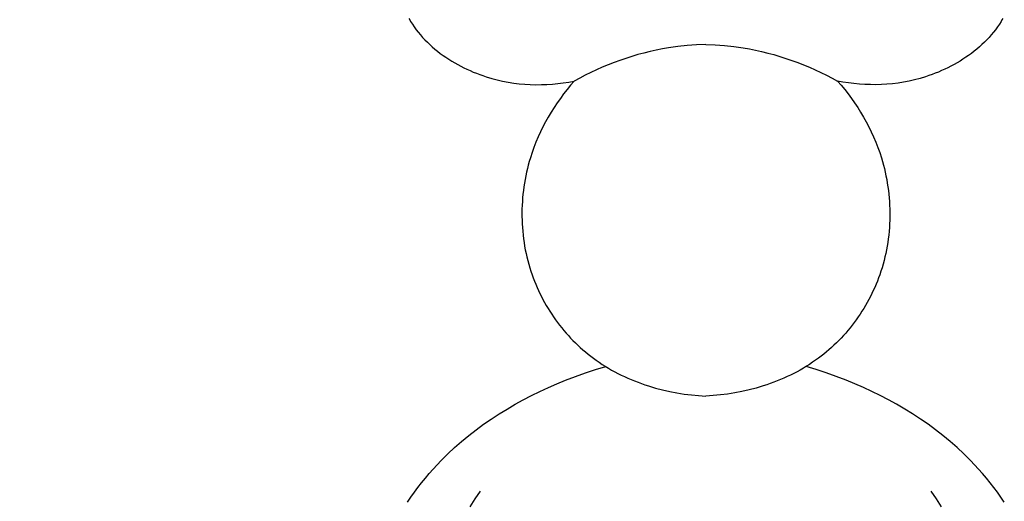
# Model space of a CAD drawing. Units: millimetres. Extents: x -212 to 492, y -335 to 309.
# Drawn here: x -36 to 21, y -46 to -18 of the extents above; entities that cross this region are included whole.
import ezdxf

# ---------------------------------------------------------------- set-up
doc = ezdxf.new("R2010")
doc.units = ezdxf.units.MM
doc.header["$MEASUREMENT"] = 0
doc.layers.add('подложки$придержки', color=7, linetype='Continuous', true_color=0xffffff)
doc.styles.add('Arial Black', font='txt')
doc.dimstyles.new('Default', dxfattribs={"dimtxt": 10, "dimasz": 10, "dimexe": 0.5, "dimexo": 0.5, "dimgap": 0.25, "dimtad": 1, "dimtoh": 1, "dimdec": 0, "dimzin": 1, "dimdsep": 46, "dimtxsty": 'Arial Black', "dimcen": 0.5, "dimadec": 0, "dimazin": 0, "dimtfac": 1, "dimtdec": 4, "dimtix": 1, "dimtmove": 1, "dimatfit": 3, "dimfxl": 1, "dimtolj": 1, "dimtzin": 1, "dimarcsym": 0})

# ---------------------------------------------------------------- blocks, each defined once
blk = doc.blocks.new('*D8')
at = {"layer": 'Defpoints', "color": 0, "transparency": 16777216}
for p in [(3.299, 119.35), (-87.243, -145.65), (3.558, -145.65)]:
    blk.add_point(p, dxfattribs=at)
at = {"layer": 'подложки$придержки', "color": 0, "lineweight": -2, "transparency": 16777216}
for p, q in [((2.799, 119.35), (-87.743, 119.35)), ((-87.243, 109.35), (-87.243, -135.65)), ((3.058, -145.65), (-87.743, -145.65))]:
    blk.add_line(p, q, dxfattribs=at)
at = {"layer": 'подложки$придержки', "color": 0, "transparency": 16777216}
for points in [[(-88.909, 109.35), (-85.576, 109.35), (-87.243, 119.35)], [(-88.909, -135.65), (-85.576, -135.65), (-87.243, -145.65)]]:
    blk.add_solid(points, dxfattribs=at)
at = {"layer": 'подложки$придержки', "color": 0, "transparency": 16777216, "insert": (-92.663, -13.15), "char_height": 10, "attachment_point": 5, "rotation": 90, "style": 'Arial Black'}
blk.add_mtext('\\A1;265', dxfattribs=at)

msp = doc.modelspace()

# ---------------------------------------------------------------- linework, layer by layer
at = {"layer": 'подложки$придержки'}
for points in [[(-13.72, -18.132), (-13.672, -18.216), (-13.622, -18.3), (-13.519, -18.463), (-13.41, -18.624), (-13.296, -18.781), (-13.176, -18.934), (-13.051, -19.085), (-12.922, -19.231), (-12.788, -19.375), (-12.649, -19.514), (-12.506, -19.65), (-12.359, -19.783), (-12.208, -19.912), (-12.053, -20.037), (-11.895, -20.158), (-11.733, -20.276), (-11.568, -20.39), (-11.4, -20.501), (-11.23, -20.607), (-11.057, -20.71), (-10.881, -20.809), (-10.703, -20.904), (-10.524, -20.994), (-10.342, -21.082), (-10.159, -21.165), (-9.974, -21.244), (-9.788, -21.319), (-9.601, -21.389), (-9.413, -21.456), (-9.224, -21.519), (-8.906, -21.615), (-8.587, -21.699), (-8.267, -21.772), (-7.946, -21.834), (-7.625, -21.885), (-7.303, -21.925), (-6.981, -21.954), (-6.659, -21.973), (-6.337, -21.982), (-6.015, -21.98), (-5.694, -21.969), (-5.374, -21.948), (-5.055, -21.918), (-4.737, -21.878), (-4.42, -21.829), (-4.105, -21.771)], [(20.835, -18.132), (20.787, -18.216), (20.738, -18.3), (20.634, -18.463), (20.525, -18.624), (20.411, -18.781), (20.291, -18.934), (20.167, -19.085), (20.037, -19.231), (19.903, -19.375), (19.764, -19.514), (19.621, -19.65), (19.474, -19.783), (19.323, -19.912), (19.168, -20.037), (19.01, -20.158), (18.848, -20.276), (18.684, -20.39), (18.516, -20.501), (18.345, -20.607), (18.172, -20.71), (17.996, -20.809), (17.819, -20.904), (17.639, -20.994), (17.457, -21.082), (17.274, -21.165), (17.089, -21.244), (16.903, -21.319), (16.716, -21.389), (16.528, -21.456), (16.339, -21.519), (16.022, -21.615), (15.703, -21.699), (15.383, -21.772), (15.062, -21.834), (14.74, -21.885), (14.418, -21.925), (14.096, -21.954), (13.774, -21.973), (13.452, -21.982), (13.13, -21.98), (12.809, -21.969), (12.489, -21.948), (12.17, -21.918), (11.852, -21.878), (11.535, -21.829), (11.22, -21.771)], [(3.558, -19.643), (3.013, -19.665), (2.47, -19.705), (1.927, -19.764), (1.387, -19.841), (1.027, -19.903), (0.669, -19.974), (0.312, -20.053), (-0.043, -20.14), (-0.397, -20.235), (-0.748, -20.338), (-1.097, -20.449), (-1.444, -20.567), (-1.788, -20.693), (-2.129, -20.826), (-2.468, -20.966), (-2.802, -21.113), (-3.134, -21.268), (-3.461, -21.429), (-3.785, -21.597), (-4.105, -21.771)], [(3.558, -19.643), (4.102, -19.665), (4.646, -19.705), (5.188, -19.764), (5.728, -19.841), (6.088, -19.903), (6.446, -19.974), (6.803, -20.053), (7.159, -20.14), (7.512, -20.235), (7.863, -20.338), (8.213, -20.449), (8.559, -20.567), (8.903, -20.693), (9.245, -20.826), (9.583, -20.966), (9.918, -21.113), (10.249, -21.268), (10.577, -21.429), (10.9, -21.597), (11.22, -21.771)], [(-4.105, -21.771), (-4.315, -22.015), (-4.519, -22.265), (-4.718, -22.52), (-4.91, -22.78), (-5.096, -23.045), (-5.276, -23.314), (-5.449, -23.589), (-5.614, -23.868), (-5.773, -24.151), (-5.924, -24.439), (-6.067, -24.73), (-6.202, -25.026), (-6.328, -25.325), (-6.447, -25.628), (-6.556, -25.934), (-6.656, -26.244), (-6.718, -26.45), (-6.775, -26.658), (-6.828, -26.867), (-6.877, -27.077), (-6.922, -27.288), (-6.963, -27.5), (-7, -27.712), (-7.033, -27.926), (-7.061, -28.14), (-7.086, -28.355), (-7.106, -28.57), (-7.122, -28.786), (-7.134, -29.002), (-7.142, -29.218), (-7.146, -29.434), (-7.145, -29.651), (-7.14, -29.867), (-7.131, -30.083), (-7.118, -30.299), (-7.101, -30.515), (-7.079, -30.73), (-7.053, -30.944), (-7.023, -31.158), (-6.988, -31.372), (-6.949, -31.584), (-6.906, -31.796), (-6.859, -32.007), (-6.807, -32.216), (-6.751, -32.425), (-6.69, -32.632), (-6.625, -32.838), (-6.556, -33.043), (-6.489, -33.228), (-6.419, -33.413), (-6.344, -33.596), (-6.266, -33.777), (-6.185, -33.957), (-6.1, -34.136), (-6.012, -34.312), (-5.921, -34.487), (-5.826, -34.661), (-5.728, -34.832), (-5.627, -35.002), (-5.522, -35.169), (-5.414, -35.335), (-5.304, -35.499), (-5.19, -35.66), (-5.073, -35.819), (-4.953, -35.976), (-4.831, -36.131), (-4.705, -36.283), (-4.577, -36.433), (-4.445, -36.58), (-4.312, -36.725), (-4.175, -36.867), (-4.036, -37.006), (-3.894, -37.143), (-3.749, -37.277), (-3.602, -37.407), (-3.452, -37.535), (-3.3, -37.66), (-3.146, -37.782), (-2.989, -37.901), (-2.83, -38.016), (-2.655, -38.138), (-2.478, -38.255), (-2.299, -38.369), (-2.117, -38.479), (-1.932, -38.585), (-1.746, -38.687), (-1.557, -38.786), (-1.367, -38.881), (-1.174, -38.972), (-0.98, -39.06), (-0.784, -39.144), (-0.587, -39.224), (-0.388, -39.301), (-0.187, -39.375), (0.015, -39.444), (0.218, -39.51), (0.627, -39.632), (1.041, -39.74), (1.457, -39.834), (1.876, -39.914), (2.296, -39.981), (2.717, -40.035), (3.138, -40.075), (3.558, -40.102)], [(11.22, -21.771), (11.43, -22.015), (11.635, -22.265), (11.833, -22.52), (12.026, -22.78), (12.212, -23.045), (12.391, -23.314), (12.564, -23.589), (12.73, -23.868), (12.888, -24.151), (13.039, -24.439), (13.182, -24.73), (13.317, -25.026), (13.444, -25.325), (13.562, -25.628), (13.671, -25.934), (13.772, -26.244), (13.833, -26.45), (13.89, -26.658), (13.943, -26.867), (13.992, -27.077), (14.037, -27.288), (14.078, -27.5), (14.115, -27.712), (14.148, -27.926), (14.176, -28.14), (14.201, -28.355), (14.221, -28.57), (14.237, -28.786), (14.249, -29.002), (14.257, -29.218), (14.261, -29.434), (14.26, -29.651), (14.256, -29.867), (14.247, -30.083), (14.233, -30.299), (14.216, -30.515), (14.194, -30.73), (14.168, -30.944), (14.138, -31.158), (14.103, -31.372), (14.065, -31.584), (14.021, -31.796), (13.974, -32.007), (13.922, -32.216), (13.866, -32.425), (13.806, -32.632), (13.741, -32.838), (13.672, -33.043), (13.605, -33.228), (13.534, -33.413), (13.46, -33.596), (13.382, -33.777), (13.3, -33.957), (13.216, -34.136), (13.128, -34.312), (13.036, -34.487), (12.941, -34.661), (12.843, -34.832), (12.742, -35.002), (12.637, -35.169), (12.53, -35.335), (12.419, -35.499), (12.305, -35.66), (12.188, -35.819), (12.069, -35.976), (11.946, -36.131), (11.82, -36.283), (11.692, -36.433), (11.561, -36.58), (11.427, -36.725), (11.29, -36.867), (11.151, -37.006), (11.009, -37.143), (10.864, -37.277), (10.717, -37.407), (10.568, -37.535), (10.416, -37.66), (10.261, -37.782), (10.104, -37.901), (9.945, -38.016), (9.771, -38.138), (9.594, -38.255), (9.414, -38.369), (9.232, -38.479), (9.048, -38.585), (8.861, -38.687), (8.673, -38.786), (8.482, -38.881), (8.29, -38.972), (8.095, -39.06), (7.899, -39.144), (7.702, -39.224), (7.503, -39.301), (7.302, -39.375), (7.1, -39.444), (6.897, -39.51), (6.488, -39.632), (6.075, -39.74), (5.658, -39.834), (5.24, -39.914), (4.82, -39.981), (4.399, -40.035), (3.978, -40.075), (3.558, -40.102)], [(-13.807, -46.266), (-13.609, -45.98), (-13.406, -45.698), (-13.197, -45.42), (-12.984, -45.146), (-12.765, -44.877), (-12.542, -44.612), (-12.313, -44.352), (-12.079, -44.096), (-11.839, -43.846), (-11.457, -43.465), (-11.062, -43.097), (-10.656, -42.741), (-10.239, -42.397), (-9.811, -42.065), (-9.374, -41.745), (-8.928, -41.436), (-8.474, -41.139), (-8.012, -40.854), (-7.542, -40.581), (-7.066, -40.319), (-6.584, -40.068), (-6.097, -39.829), (-5.604, -39.602), (-5.108, -39.385), (-4.608, -39.18), (-4.03, -38.959), (-3.448, -38.752), (-2.861, -38.562), (-2.269, -38.387)], [(20.922, -46.266), (20.724, -45.98), (20.521, -45.698), (20.313, -45.42), (20.099, -45.146), (19.881, -44.877), (19.657, -44.612), (19.428, -44.352), (19.194, -44.096), (18.955, -43.846), (18.572, -43.465), (18.177, -43.097), (17.771, -42.741), (17.354, -42.397), (16.927, -42.065), (16.49, -41.745), (16.044, -41.436), (15.589, -41.139), (15.127, -40.854), (14.658, -40.581), (14.181, -40.319), (13.699, -40.068), (13.212, -39.829), (12.72, -39.602), (12.223, -39.385), (11.723, -39.18), (11.145, -38.959), (10.563, -38.752), (9.976, -38.562), (9.384, -38.387)], [(-10.148, -46.544), (-9.858, -46.084), (-9.557, -45.632)], [(17.264, -46.544), (16.973, -46.084), (16.673, -45.632)]]:
    msp.add_lwpolyline(points, dxfattribs=at)

# ---------------------------------------------------------------- dimensions: what is measured, and where the dimension line sits
dim = msp.add_linear_dim(base=(-87.243, -145.65), p1=(3.299, 119.35), p2=(3.558, -145.65), angle=90, dimstyle='Default', dxfattribs=at)
dim.commit()
dim.dimension.update_dxf_attribs({"geometry": '*D8', "text_midpoint": (-92.663, -13.15)})

doc.saveas('drawing.dxf')
